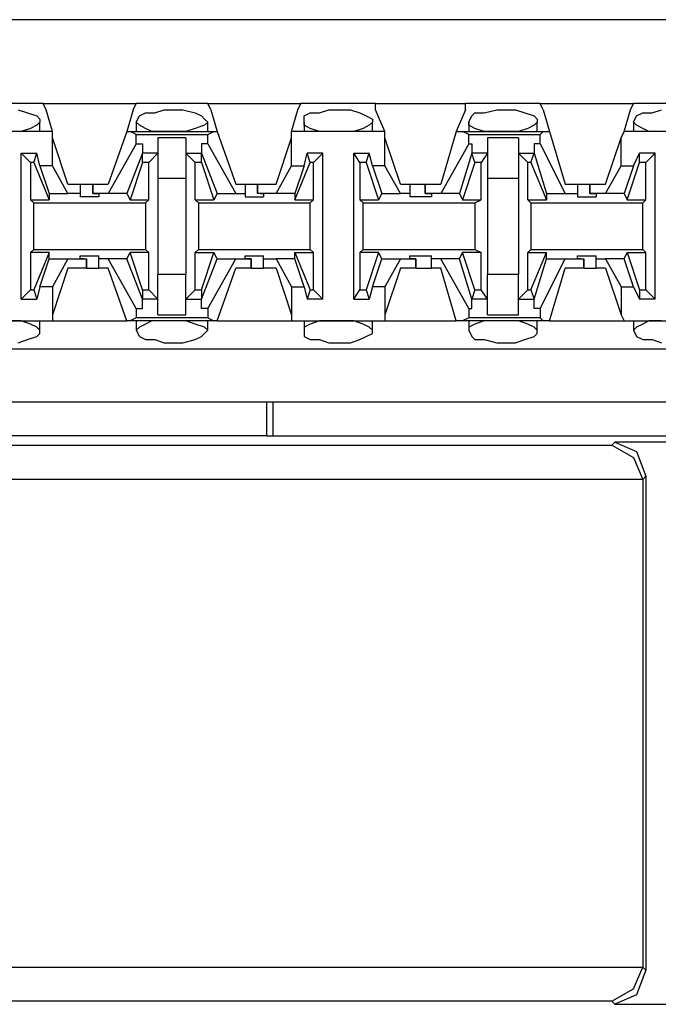
# Model space of a CAD drawing. Extents: x -7.4 to 4.1, y -2.8 to 13.2.
# Drawn here: x -3.9 to -3.3, y 8.5 to 9.4 of the extents above; entities that cross this region are included whole.
import ezdxf

# ---------------------------------------------------------------- set-up
doc = ezdxf.new("R2010")
doc.units = 0
doc.layers.get('0').update_dxf_attribs({"linetype": 'CONTINUOUS'})

msp = doc.modelspace()

# ---------------------------------------------------------------- linework, layer by layer
for p, q in [((2.20064, 9.38099), (-5.47504, 9.38099)), ((-3.85275, 9.30508), (-3.92023, 9.30508)), ((-3.85275, 9.30508), (-3.7684, 9.30508)), ((-3.84994, 9.29946), (-3.85275, 9.30508)), ((-3.77121, 9.29946), (-3.7684, 9.30508)), ((-3.70373, 9.30508), (-3.7684, 9.30508)), ((-3.70373, 9.30508), (-3.61938, 9.30508)), ((-3.70092, 9.29946), (-3.70373, 9.30508)), ((-3.6222, 9.29946), (-3.61938, 9.30508)), ((-3.55191, 9.30508), (-3.61938, 9.30508)), ((-3.55191, 9.30508), (-3.47037, 9.30508)), ((-3.55191, 9.29946), (-3.55191, 9.30508)), ((-3.40289, 9.30508), (-3.47037, 9.30508)), ((-3.47037, 9.29946), (-3.47037, 9.30508)), ((-3.40289, 9.30508), (-3.31854, 9.30508)), ((-3.40008, 9.29946), (-3.40289, 9.30508)), ((-3.32135, 9.29946), (-3.31854, 9.30508)), ((-3.25388, 9.30508), (-3.31854, 9.30508)), ((-3.87524, 9.29946), (-3.86681, 9.29665)), ((-3.86681, 9.29665), (-3.85837, 9.29383)), ((-3.84431, 9.27978), (-3.84994, 9.29946)), ((-3.77121, 9.29946), (-3.77683, 9.27978)), ((-3.76559, 9.29383), (-3.75997, 9.29665)), ((-3.75997, 9.29665), (-3.75153, 9.29665)), ((-3.75153, 9.29665), (-3.7431, 9.29946)), ((-3.7431, 9.29946), (-3.73747, 9.29946)), ((-3.73747, 9.29946), (-3.72623, 9.29946)), ((-3.72623, 9.29946), (-3.71498, 9.29665)), ((-3.71498, 9.29665), (-3.70936, 9.29383)), ((-3.70092, 9.29946), (-3.6953, 9.27978)), ((-3.62782, 9.27978), (-3.6222, 9.29946)), ((-3.61657, 9.29383), (-3.61095, 9.29665)), ((-3.61095, 9.29665), (-3.60252, 9.29665)), ((-3.60252, 9.29665), (-3.59408, 9.29946)), ((-3.59408, 9.29946), (-3.58565, 9.29946)), ((-3.58565, 9.29946), (-3.5744, 9.29946)), ((-3.5744, 9.29946), (-3.56596, 9.29665)), ((-3.56596, 9.29665), (-3.56034, 9.29383)), ((-3.54347, 9.27978), (-3.55191, 9.29946)), ((-3.47037, 9.29946), (-3.4788, 9.27978)), ((-3.46475, 9.29383), (-3.46194, 9.29665)), ((-3.46194, 9.29665), (-3.4535, 9.29665)), ((-3.4535, 9.29665), (-3.44225, 9.29946)), ((-3.44225, 9.29946), (-3.43663, 9.29946)), ((-3.43663, 9.29946), (-3.42538, 9.29946)), ((-3.42538, 9.29946), (-3.41695, 9.29665)), ((-3.41695, 9.29665), (-3.40851, 9.29383)), ((-3.40008, 9.29946), (-3.39446, 9.27978)), ((-3.32698, 9.27978), (-3.32135, 9.29946)), ((-3.31573, 9.29383), (-3.31011, 9.29665)), ((-3.31011, 9.29665), (-3.30167, 9.29665)), ((-3.30167, 9.29665), (-3.29324, 9.29946)), ((-3.85837, 9.29383), (-3.85556, 9.29102)), ((-3.85556, 9.28821), (-3.85837, 9.2854)), ((-3.85556, 9.29102), (-3.85556, 9.28821)), ((-3.85556, 9.27978), (-3.85556, 9.28821)), ((-3.7684, 9.28821), (-3.76559, 9.29383)), ((-3.7684, 9.28821), (-3.7684, 9.27978)), ((-3.76559, 9.2854), (-3.7684, 9.28821)), ((-3.70936, 9.29383), (-3.70654, 9.29102)), ((-3.70654, 9.29102), (-3.70373, 9.28821)), ((-3.70373, 9.28821), (-3.70654, 9.2854)), ((-3.70373, 9.27978), (-3.70373, 9.28821)), ((-3.61657, 9.28821), (-3.61657, 9.29383)), ((-3.61657, 9.28821), (-3.61657, 9.27978)), ((-3.61657, 9.2854), (-3.61657, 9.28821)), ((-3.56034, 9.29383), (-3.55472, 9.29102)), ((-3.55472, 9.28821), (-3.55753, 9.2854)), ((-3.55472, 9.29102), (-3.55472, 9.28821)), ((-3.55472, 9.27978), (-3.55472, 9.28821)), ((-3.46756, 9.28821), (-3.46475, 9.29383)), ((-3.46756, 9.28821), (-3.46756, 9.27978)), ((-3.46756, 9.2854), (-3.46756, 9.28821)), ((-3.40851, 9.29383), (-3.4057, 9.29102)), ((-3.4057, 9.28821), (-3.40851, 9.2854)), ((-3.4057, 9.29102), (-3.4057, 9.28821)), ((-3.4057, 9.27978), (-3.4057, 9.28821)), ((-3.31854, 9.28821), (-3.31573, 9.29383)), ((-3.31854, 9.28821), (-3.31854, 9.27978)), ((-3.31573, 9.2854), (-3.31854, 9.28821)), ((-3.84431, 9.27978), (-3.92866, 9.27978)), ((-3.87243, 9.27978), (-3.88368, 9.27978)), ((-3.86399, 9.28259), (-3.87243, 9.27978)), ((-3.85837, 9.2854), (-3.86399, 9.28259)), ((-3.84431, 9.27415), (-3.84431, 9.27978)), ((-3.77683, 9.27978), (-3.7937, 9.23198)), ((-3.77683, 9.27978), (-3.77402, 9.27978)), ((-3.77402, 9.27978), (-3.69811, 9.27978)), ((-3.7684, 9.27696), (-3.77402, 9.27978)), ((-3.75997, 9.28259), (-3.76559, 9.2854)), ((-3.75434, 9.27978), (-3.75997, 9.28259)), ((-3.7431, 9.27978), (-3.75434, 9.27978)), ((-3.73747, 9.27978), (-3.7431, 9.27978)), ((-3.73185, 9.27978), (-3.73747, 9.27978)), ((-3.72341, 9.27978), (-3.73185, 9.27978)), ((-3.71498, 9.28259), (-3.72341, 9.27978)), ((-3.70654, 9.2854), (-3.71498, 9.28259)), ((-3.70373, 9.27696), (-3.69811, 9.27978)), ((-3.69811, 9.27978), (-3.6953, 9.27978)), ((-3.6953, 9.27978), (-3.67843, 9.23198)), ((-3.54347, 9.27978), (-3.62782, 9.27978)), ((-3.62782, 9.27415), (-3.62782, 9.27978)), ((-3.61095, 9.28259), (-3.61657, 9.2854)), ((-3.60252, 9.27978), (-3.61095, 9.28259)), ((-3.59408, 9.27978), (-3.60252, 9.27978)), ((-3.58565, 9.27978), (-3.59408, 9.27978)), ((-3.58283, 9.27978), (-3.58565, 9.27978)), ((-3.57159, 9.27978), (-3.58283, 9.27978)), ((-3.56315, 9.28259), (-3.57159, 9.27978)), ((-3.55753, 9.2854), (-3.56315, 9.28259)), ((-3.54347, 9.27415), (-3.54347, 9.27978)), ((-3.4788, 9.27978), (-3.49286, 9.23198)), ((-3.4788, 9.27978), (-3.47318, 9.27978)), ((-3.47318, 9.27978), (-3.40008, 9.27978)), ((-3.46756, 9.27696), (-3.47318, 9.27978)), ((-3.46194, 9.28259), (-3.46756, 9.2854)), ((-3.4535, 9.27978), (-3.46194, 9.28259)), ((-3.44225, 9.27978), (-3.4535, 9.27978)), ((-3.43663, 9.27978), (-3.44225, 9.27978)), ((-3.43382, 9.27978), (-3.43663, 9.27978)), ((-3.42257, 9.27978), (-3.43382, 9.27978)), ((-3.41414, 9.28259), (-3.42257, 9.27978)), ((-3.40851, 9.2854), (-3.41414, 9.28259)), ((-3.40289, 9.27696), (-3.40008, 9.27978)), ((-3.40008, 9.27978), (-3.39446, 9.27978)), ((-3.39446, 9.27978), (-3.3804, 9.23198)), ((-3.32979, 9.27415), (-3.32698, 9.27978)), ((-3.24544, 9.27978), (-3.32698, 9.27978)), ((-3.31011, 9.28259), (-3.31573, 9.2854)), ((-3.30449, 9.27978), (-3.31011, 9.28259)), ((-3.29324, 9.27978), (-3.30449, 9.27978)), ((-3.84431, 9.24885), (-3.84431, 9.27415)), ((-3.83026, 9.23198), (-3.84431, 9.27415)), ((-3.7684, 9.27696), (-3.70373, 9.27696)), ((-3.7684, 9.26853), (-3.7684, 9.27696)), ((-3.72341, 9.27415), (-3.74872, 9.27415)), ((-3.74872, 9.27415), (-3.74872, 9.26009)), ((-3.72341, 9.27415), (-3.72341, 9.26009)), ((-3.70373, 9.26853), (-3.70373, 9.27696)), ((-3.64188, 9.23198), (-3.62782, 9.27415)), ((-3.62782, 9.24885), (-3.62782, 9.27415)), ((-3.54347, 9.24885), (-3.54347, 9.27415)), ((-3.52941, 9.23198), (-3.54347, 9.27415)), ((-3.46756, 9.27696), (-3.40289, 9.27696)), ((-3.46756, 9.26853), (-3.46756, 9.27696)), ((-3.42257, 9.27415), (-3.45069, 9.27415)), ((-3.45069, 9.27415), (-3.45069, 9.26009)), ((-3.42257, 9.27415), (-3.42257, 9.26009)), ((-3.40289, 9.26853), (-3.40289, 9.27696)), ((-3.34385, 9.23198), (-3.32979, 9.27415)), ((-3.32979, 9.24885), (-3.32979, 9.27415)), ((-3.7684, 9.26853), (-3.7937, 9.22354)), ((-3.7684, 9.26853), (-3.76278, 9.26853)), ((-3.76278, 9.26853), (-3.76278, 9.26009)), ((-3.70936, 9.26853), (-3.70936, 9.26009)), ((-3.70373, 9.26853), (-3.70936, 9.26853)), ((-3.70373, 9.26853), (-3.67843, 9.22354)), ((-3.46756, 9.26853), (-3.49286, 9.22354)), ((-3.46756, 9.26853), (-3.46475, 9.26853)), ((-3.46475, 9.26853), (-3.46475, 9.26009)), ((-3.40851, 9.26853), (-3.40851, 9.26009)), ((-3.40289, 9.26853), (-3.40851, 9.26853)), ((-3.40289, 9.26853), (-3.3804, 9.22354)), ((-3.87243, 9.12795), (-3.87243, 9.26009)), ((-3.87243, 9.26009), (-3.85837, 9.26009)), ((-3.86399, 9.25166), (-3.87243, 9.26009)), ((-3.86118, 9.25166), (-3.86399, 9.25166)), ((-3.86399, 9.25166), (-3.86399, 9.21792)), ((-3.86118, 9.25166), (-3.85837, 9.26009)), ((-3.86118, 9.25166), (-3.84712, 9.21792)), ((-3.85556, 9.24885), (-3.85837, 9.26009)), ((-3.76278, 9.26009), (-3.77683, 9.22354)), ((-3.76278, 9.25166), (-3.77402, 9.21792)), ((-3.76278, 9.25166), (-3.76278, 9.26009)), ((-3.76278, 9.26009), (-3.76278, 9.26009)), ((-3.74872, 9.26009), (-3.76278, 9.26009)), ((-3.75715, 9.25166), (-3.76278, 9.25166)), ((-3.74872, 9.26009), (-3.75715, 9.25166)), ((-3.75715, 9.21792), (-3.75715, 9.25166)), ((-3.74872, 9.26009), (-3.74872, 9.2376)), ((-3.72341, 9.26009), (-3.71498, 9.25166)), ((-3.72341, 9.26009), (-3.70936, 9.26009)), ((-3.72341, 9.26009), (-3.72341, 9.2376)), ((-3.71498, 9.21792), (-3.71498, 9.25166)), ((-3.70936, 9.25166), (-3.71498, 9.25166)), ((-3.70936, 9.26009), (-3.6953, 9.22354)), ((-3.70936, 9.25166), (-3.70936, 9.26009)), ((-3.70936, 9.26009), (-3.70936, 9.26009)), ((-3.70936, 9.25166), (-3.69811, 9.21792)), ((-3.62501, 9.21792), (-3.61095, 9.25166)), ((-3.61657, 9.24885), (-3.61376, 9.26009)), ((-3.5997, 9.26009), (-3.61376, 9.26009)), ((-3.61095, 9.25166), (-3.61376, 9.26009)), ((-3.60814, 9.25166), (-3.61095, 9.25166)), ((-3.60814, 9.25166), (-3.5997, 9.26009)), ((-3.60814, 9.21792), (-3.60814, 9.25166)), ((-3.5997, 9.12795), (-3.5997, 9.26009)), ((-3.57159, 9.12795), (-3.57159, 9.26009)), ((-3.57159, 9.26009), (-3.55753, 9.26009)), ((-3.56596, 9.25166), (-3.57159, 9.26009)), ((-3.56034, 9.25166), (-3.56596, 9.25166)), ((-3.56596, 9.25166), (-3.56596, 9.21792)), ((-3.56034, 9.25166), (-3.55753, 9.26009)), ((-3.56034, 9.25166), (-3.54909, 9.21792)), ((-3.55472, 9.24885), (-3.55753, 9.26009)), ((-3.46475, 9.26009), (-3.47599, 9.22354)), ((-3.46194, 9.25166), (-3.47318, 9.21792)), ((-3.46194, 9.25166), (-3.46475, 9.26009)), ((-3.46475, 9.26009), (-3.46475, 9.26009)), ((-3.45069, 9.26009), (-3.46475, 9.26009)), ((-3.45631, 9.25166), (-3.46194, 9.25166)), ((-3.45069, 9.26009), (-3.45631, 9.25166)), ((-3.45631, 9.21792), (-3.45631, 9.25166)), ((-3.45069, 9.26009), (-3.45069, 9.2376)), ((-3.42257, 9.26009), (-3.41414, 9.25166)), ((-3.42257, 9.26009), (-3.40851, 9.26009)), ((-3.42257, 9.26009), (-3.42257, 9.2376)), ((-3.41414, 9.21792), (-3.41414, 9.25166)), ((-3.41133, 9.25166), (-3.41414, 9.25166)), ((-3.41133, 9.25166), (-3.40851, 9.26009)), ((-3.41133, 9.25166), (-3.39727, 9.21792)), ((-3.40851, 9.26009), (-3.39727, 9.22354)), ((-3.40851, 9.26009), (-3.40851, 9.26009)), ((-3.32417, 9.21792), (-3.31292, 9.25166)), ((-3.31854, 9.24885), (-3.31292, 9.26009)), ((-3.29886, 9.26009), (-3.31292, 9.26009)), ((-3.31292, 9.25166), (-3.31292, 9.26009)), ((-3.3073, 9.25166), (-3.31292, 9.25166)), ((-3.3073, 9.25166), (-3.29886, 9.26009)), ((-3.3073, 9.21792), (-3.3073, 9.25166)), ((-3.29886, 9.12795), (-3.29886, 9.26009)), ((-3.84431, 9.24885), (-3.85556, 9.24885)), ((-3.85556, 9.24885), (-3.84712, 9.22354)), ((-3.83026, 9.22354), (-3.84431, 9.24885)), ((-3.64188, 9.22354), (-3.62782, 9.24885)), ((-3.62782, 9.24885), (-3.61657, 9.24885)), ((-3.61657, 9.24885), (-3.62501, 9.22354)), ((-3.54347, 9.24885), (-3.55472, 9.24885)), ((-3.55472, 9.24885), (-3.54628, 9.22354)), ((-3.52941, 9.22354), (-3.54347, 9.24885)), ((-3.34385, 9.22354), (-3.32979, 9.24885)), ((-3.32979, 9.24885), (-3.31854, 9.24885)), ((-3.31854, 9.24885), (-3.32698, 9.22354)), ((-3.74872, 9.2376), (-3.72341, 9.2376)), ((-3.74872, 9.2376), (-3.74872, 9.15044)), ((-3.72341, 9.2376), (-3.72341, 9.15044)), ((-3.45069, 9.2376), (-3.42257, 9.2376)), ((-3.45069, 9.2376), (-3.45069, 9.15044)), ((-3.42257, 9.2376), (-3.42257, 9.15044)), ((-3.83026, 9.23198), (-3.81901, 9.23198)), ((-3.81901, 9.23198), (-3.81901, 9.22354)), ((-3.81901, 9.23198), (-3.8162, 9.23198)), ((-3.8162, 9.23198), (-3.80776, 9.23198)), ((-3.80776, 9.23198), (-3.80776, 9.22354)), ((-3.80776, 9.23198), (-3.7937, 9.23198)), ((-3.80776, 9.22354), (-3.80776, 9.23198)), ((-3.67843, 9.23198), (-3.66999, 9.23198)), ((-3.66999, 9.23198), (-3.66999, 9.22354)), ((-3.66999, 9.23198), (-3.66718, 9.23198)), ((-3.66718, 9.23198), (-3.65875, 9.23198)), ((-3.65875, 9.23198), (-3.65875, 9.22354)), ((-3.65875, 9.23198), (-3.64188, 9.23198)), ((-3.65875, 9.22354), (-3.65875, 9.23198)), ((-3.52941, 9.23198), (-3.52098, 9.23198)), ((-3.52098, 9.23198), (-3.52098, 9.22354)), ((-3.52098, 9.23198), (-3.51536, 9.23198)), ((-3.51536, 9.23198), (-3.50692, 9.23198)), ((-3.50692, 9.23198), (-3.50692, 9.22354)), ((-3.50692, 9.23198), (-3.49286, 9.23198)), ((-3.50692, 9.22354), (-3.50692, 9.23198)), ((-3.3804, 9.23198), (-3.36915, 9.23198)), ((-3.36915, 9.23198), (-3.36915, 9.22354)), ((-3.36915, 9.23198), (-3.36634, 9.23198)), ((-3.36634, 9.23198), (-3.35791, 9.23198)), ((-3.35791, 9.23198), (-3.35791, 9.22354)), ((-3.35791, 9.23198), (-3.34385, 9.23198)), ((-3.35791, 9.22354), (-3.35791, 9.23198)), ((-3.86399, 9.21792), (-3.84712, 9.21792)), ((-3.86118, 9.21511), (-3.86399, 9.21792)), ((-3.84712, 9.22354), (-3.83026, 9.22354)), ((-3.84712, 9.22354), (-3.84712, 9.21792)), ((-3.81901, 9.22354), (-3.83026, 9.22354)), ((-3.81901, 9.22354), (-3.81901, 9.22073)), ((-3.81057, 9.22073), (-3.81901, 9.22073)), ((-3.80214, 9.22073), (-3.81057, 9.22073)), ((-3.7937, 9.22354), (-3.80776, 9.22354)), ((-3.80776, 9.22354), (-3.80776, 9.22354)), ((-3.80776, 9.22354), (-3.80214, 9.22354)), ((-3.80214, 9.22354), (-3.80214, 9.22073)), ((-3.77683, 9.22354), (-3.7937, 9.22354)), ((-3.77683, 9.22354), (-3.77402, 9.21792)), ((-3.77402, 9.21792), (-3.75715, 9.21792)), ((-3.75997, 9.21511), (-3.75715, 9.21792)), ((-3.71498, 9.21792), (-3.69811, 9.21792)), ((-3.71217, 9.21511), (-3.71498, 9.21792)), ((-3.6953, 9.22354), (-3.69811, 9.21792)), ((-3.6953, 9.22354), (-3.67843, 9.22354)), ((-3.67843, 9.22354), (-3.66999, 9.22354)), ((-3.66999, 9.22354), (-3.66999, 9.22073)), ((-3.66999, 9.22073), (-3.66156, 9.22073)), ((-3.66156, 9.22073), (-3.65312, 9.22073)), ((-3.64188, 9.22354), (-3.65875, 9.22354)), ((-3.65594, 9.22354), (-3.65875, 9.22354)), ((-3.65594, 9.22354), (-3.65312, 9.22354)), ((-3.65312, 9.22354), (-3.65312, 9.22073)), ((-3.62501, 9.22354), (-3.64188, 9.22354)), ((-3.62501, 9.22354), (-3.62501, 9.21792)), ((-3.62501, 9.21792), (-3.60814, 9.21792)), ((-3.61095, 9.21511), (-3.60814, 9.21792)), ((-3.56596, 9.21792), (-3.54909, 9.21792)), ((-3.56315, 9.21511), (-3.56596, 9.21792)), ((-3.54628, 9.22354), (-3.54909, 9.21792)), ((-3.54628, 9.22354), (-3.52941, 9.22354)), ((-3.52098, 9.22354), (-3.52941, 9.22354)), ((-3.52098, 9.22354), (-3.52098, 9.22073)), ((-3.51254, 9.22073), (-3.52098, 9.22073)), ((-3.5013, 9.22073), (-3.51254, 9.22073)), ((-3.49286, 9.22354), (-3.50692, 9.22354)), ((-3.50692, 9.22354), (-3.50692, 9.22354)), ((-3.50692, 9.22354), (-3.5013, 9.22354)), ((-3.5013, 9.22354), (-3.5013, 9.22073)), ((-3.47599, 9.22354), (-3.49286, 9.22354)), ((-3.47599, 9.22354), (-3.47318, 9.21792)), ((-3.47318, 9.21792), (-3.45631, 9.21792)), ((-3.46194, 9.21511), (-3.45631, 9.21792)), ((-3.41414, 9.21792), (-3.39727, 9.21792)), ((-3.41133, 9.21511), (-3.41414, 9.21792)), ((-3.39727, 9.22354), (-3.3804, 9.22354)), ((-3.39727, 9.22354), (-3.39727, 9.21792)), ((-3.3804, 9.22354), (-3.36915, 9.22354)), ((-3.36915, 9.22354), (-3.36915, 9.22073)), ((-3.36915, 9.22073), (-3.36072, 9.22073)), ((-3.36072, 9.22073), (-3.35228, 9.22073)), ((-3.34385, 9.22354), (-3.35791, 9.22354)), ((-3.35791, 9.22354), (-3.35791, 9.22354)), ((-3.35791, 9.22354), (-3.35228, 9.22354)), ((-3.35228, 9.22354), (-3.35228, 9.22073)), ((-3.32698, 9.22354), (-3.34385, 9.22354)), ((-3.32698, 9.22354), (-3.32417, 9.21792)), ((-3.32417, 9.21792), (-3.3073, 9.21792)), ((-3.31011, 9.21511), (-3.3073, 9.21792)), ((-3.86118, 9.21511), (-3.75997, 9.21511)), ((-3.86118, 9.17293), (-3.86118, 9.21511)), ((-3.75997, 9.21511), (-3.75997, 9.17293)), ((-3.71217, 9.21511), (-3.61095, 9.21511)), ((-3.71217, 9.21511), (-3.71217, 9.17293)), ((-3.61095, 9.17293), (-3.61095, 9.21511)), ((-3.56315, 9.21511), (-3.46194, 9.21511)), ((-3.56315, 9.17293), (-3.56315, 9.21511)), ((-3.46194, 9.21511), (-3.46194, 9.17293)), ((-3.41133, 9.21511), (-3.31011, 9.21511)), ((-3.41133, 9.21511), (-3.41133, 9.17293)), ((-3.31011, 9.17293), (-3.31011, 9.21511)), ((-3.86118, 9.17293), (-3.86399, 9.17012)), ((-3.86118, 9.17293), (-3.75997, 9.17293)), ((-3.75997, 9.17293), (-3.75715, 9.17012)), ((-3.71217, 9.17293), (-3.71498, 9.17012)), ((-3.71217, 9.17293), (-3.61095, 9.17293)), ((-3.61095, 9.17293), (-3.60814, 9.17012)), ((-3.56315, 9.17293), (-3.56596, 9.17012)), ((-3.56315, 9.17293), (-3.46194, 9.17293)), ((-3.46194, 9.17293), (-3.45631, 9.17012)), ((-3.41133, 9.17293), (-3.41414, 9.17012)), ((-3.41133, 9.17293), (-3.31011, 9.17293)), ((-3.31011, 9.17293), (-3.3073, 9.17012)), ((-3.84712, 9.17012), (-3.86399, 9.17012)), ((-3.86399, 9.17012), (-3.86399, 9.13638)), ((-3.84712, 9.17012), (-3.86118, 9.13638)), ((-3.85556, 9.1392), (-3.84712, 9.1645)), ((-3.84712, 9.1645), (-3.84712, 9.17012)), ((-3.84712, 9.1645), (-3.83026, 9.1645)), ((-3.83026, 9.1645), (-3.84431, 9.1392)), ((-3.83026, 9.1645), (-3.81339, 9.1645)), ((-3.81901, 9.1645), (-3.81901, 9.16731)), ((-3.81901, 9.16731), (-3.81057, 9.16731)), ((-3.8162, 9.1645), (-3.81901, 9.1645)), ((-3.8162, 9.1645), (-3.81339, 9.1645)), ((-3.81339, 9.15606), (-3.81339, 9.1645)), ((-3.81339, 9.1645), (-3.81339, 9.15606)), ((-3.81057, 9.16731), (-3.80214, 9.16731)), ((-3.80214, 9.1645), (-3.80214, 9.16731)), ((-3.7937, 9.1645), (-3.80214, 9.1645)), ((-3.80214, 9.15606), (-3.80214, 9.1645)), ((-3.77683, 9.1645), (-3.7937, 9.1645)), ((-3.7684, 9.11951), (-3.7937, 9.1645)), ((-3.77683, 9.1645), (-3.77402, 9.17012)), ((-3.76278, 9.12795), (-3.77683, 9.1645)), ((-3.75715, 9.17012), (-3.77402, 9.17012)), ((-3.76278, 9.13638), (-3.77402, 9.17012)), ((-3.75715, 9.13638), (-3.75715, 9.17012)), ((-3.71498, 9.17012), (-3.69811, 9.17012)), ((-3.71498, 9.13638), (-3.71498, 9.17012)), ((-3.70936, 9.13638), (-3.69811, 9.17012)), ((-3.70936, 9.12795), (-3.6953, 9.1645)), ((-3.70373, 9.11951), (-3.67843, 9.1645)), ((-3.6953, 9.1645), (-3.69811, 9.17012)), ((-3.6953, 9.1645), (-3.67843, 9.1645)), ((-3.67843, 9.1645), (-3.66437, 9.1645)), ((-3.66999, 9.1645), (-3.66999, 9.16731)), ((-3.66999, 9.16731), (-3.66156, 9.16731)), ((-3.66437, 9.1645), (-3.66999, 9.1645)), ((-3.66437, 9.15606), (-3.66437, 9.1645)), ((-3.66437, 9.1645), (-3.66437, 9.1645)), ((-3.66437, 9.1645), (-3.66437, 9.15606)), ((-3.66156, 9.16731), (-3.65312, 9.16731)), ((-3.65312, 9.1645), (-3.65312, 9.16731)), ((-3.65312, 9.1645), (-3.64188, 9.1645)), ((-3.65312, 9.15606), (-3.65312, 9.1645)), ((-3.62501, 9.1645), (-3.64188, 9.1645)), ((-3.64188, 9.1645), (-3.62782, 9.1392)), ((-3.62501, 9.1645), (-3.62501, 9.17012)), ((-3.62501, 9.17012), (-3.60814, 9.17012)), ((-3.62501, 9.17012), (-3.61095, 9.13638)), ((-3.61657, 9.1392), (-3.62501, 9.1645)), ((-3.60814, 9.13638), (-3.60814, 9.17012)), ((-3.54909, 9.17012), (-3.56596, 9.17012)), ((-3.56596, 9.17012), (-3.56596, 9.13638)), ((-3.54909, 9.17012), (-3.56034, 9.13638)), ((-3.55472, 9.1392), (-3.54628, 9.1645)), ((-3.54628, 9.1645), (-3.54909, 9.17012)), ((-3.54628, 9.1645), (-3.52941, 9.1645)), ((-3.52941, 9.1645), (-3.54347, 9.1392)), ((-3.52941, 9.1645), (-3.51536, 9.1645)), ((-3.52098, 9.1645), (-3.52098, 9.16731)), ((-3.52098, 9.16731), (-3.51254, 9.16731)), ((-3.51536, 9.1645), (-3.52098, 9.1645)), ((-3.51536, 9.15606), (-3.51536, 9.1645)), ((-3.51536, 9.1645), (-3.51536, 9.1645)), ((-3.51536, 9.1645), (-3.51536, 9.15606)), ((-3.51254, 9.16731), (-3.5013, 9.16731)), ((-3.5013, 9.1645), (-3.5013, 9.16731)), ((-3.49286, 9.1645), (-3.5013, 9.1645)), ((-3.5013, 9.15606), (-3.5013, 9.1645)), ((-3.47599, 9.1645), (-3.49286, 9.1645)), ((-3.46756, 9.11951), (-3.49286, 9.1645)), ((-3.47599, 9.1645), (-3.47318, 9.17012)), ((-3.46475, 9.12795), (-3.47599, 9.1645)), ((-3.45631, 9.17012), (-3.47318, 9.17012)), ((-3.46194, 9.13638), (-3.47318, 9.17012)), ((-3.45631, 9.13638), (-3.45631, 9.17012)), ((-3.41414, 9.17012), (-3.39727, 9.17012)), ((-3.41414, 9.13638), (-3.41414, 9.17012)), ((-3.41133, 9.13638), (-3.39727, 9.17012)), ((-3.40851, 9.12795), (-3.39727, 9.1645)), ((-3.40289, 9.11951), (-3.3804, 9.1645)), ((-3.39727, 9.1645), (-3.39727, 9.17012)), ((-3.39727, 9.1645), (-3.3804, 9.1645)), ((-3.3804, 9.1645), (-3.36353, 9.1645)), ((-3.36915, 9.1645), (-3.36915, 9.16731)), ((-3.36915, 9.16731), (-3.36072, 9.16731)), ((-3.36634, 9.1645), (-3.36915, 9.1645)), ((-3.36634, 9.1645), (-3.36353, 9.1645)), ((-3.36353, 9.15606), (-3.36353, 9.1645)), ((-3.36353, 9.1645), (-3.36353, 9.15606)), ((-3.36072, 9.16731), (-3.35228, 9.16731)), ((-3.35228, 9.1645), (-3.35228, 9.16731)), ((-3.35228, 9.1645), (-3.34385, 9.1645)), ((-3.35228, 9.15606), (-3.35228, 9.1645)), ((-3.32698, 9.1645), (-3.34385, 9.1645)), ((-3.34385, 9.1645), (-3.32979, 9.1392)), ((-3.32698, 9.1645), (-3.32417, 9.17012)), ((-3.31854, 9.1392), (-3.32698, 9.1645)), ((-3.32417, 9.17012), (-3.3073, 9.17012)), ((-3.32417, 9.17012), (-3.31292, 9.13638)), ((-3.3073, 9.13638), (-3.3073, 9.17012)), ((-3.83026, 9.15606), (-3.84431, 9.11389)), ((-3.81339, 9.15606), (-3.83026, 9.15606)), ((-3.81339, 9.15606), (-3.80495, 9.15606)), ((-3.80495, 9.15606), (-3.80214, 9.15606)), ((-3.7937, 9.15606), (-3.80214, 9.15606)), ((-3.77683, 9.10827), (-3.7937, 9.15606)), ((-3.6953, 9.10827), (-3.67843, 9.15606)), ((-3.66437, 9.15606), (-3.67843, 9.15606)), ((-3.66437, 9.15606), (-3.65594, 9.15606)), ((-3.65594, 9.15606), (-3.65312, 9.15606)), ((-3.64188, 9.15606), (-3.65312, 9.15606)), ((-3.64188, 9.15606), (-3.62782, 9.11389)), ((-3.52941, 9.15606), (-3.54347, 9.11389)), ((-3.51536, 9.15606), (-3.52941, 9.15606)), ((-3.51536, 9.15606), (-3.50692, 9.15606)), ((-3.50692, 9.15606), (-3.5013, 9.15606)), ((-3.49286, 9.15606), (-3.5013, 9.15606)), ((-3.4788, 9.10827), (-3.49286, 9.15606)), ((-3.39446, 9.10827), (-3.3804, 9.15606)), ((-3.36353, 9.15606), (-3.3804, 9.15606)), ((-3.36353, 9.15606), (-3.35509, 9.15606)), ((-3.35509, 9.15606), (-3.35228, 9.15606)), ((-3.34385, 9.15606), (-3.35228, 9.15606)), ((-3.34385, 9.15606), (-3.32979, 9.11389)), ((-3.72341, 9.15044), (-3.74872, 9.15044)), ((-3.74872, 9.12795), (-3.74872, 9.15044)), ((-3.72341, 9.12795), (-3.72341, 9.15044)), ((-3.42257, 9.15044), (-3.45069, 9.15044)), ((-3.45069, 9.12795), (-3.45069, 9.15044)), ((-3.42257, 9.12795), (-3.42257, 9.15044)), ((-3.87243, 9.12795), (-3.86399, 9.13638)), ((-3.86399, 9.13638), (-3.86118, 9.13638)), ((-3.86118, 9.13638), (-3.85837, 9.12795)), ((-3.85556, 9.1392), (-3.85837, 9.12795)), ((-3.84431, 9.1392), (-3.85556, 9.1392)), ((-3.84431, 9.1392), (-3.84431, 9.11389)), ((-3.76278, 9.13638), (-3.75715, 9.13638)), ((-3.76278, 9.13638), (-3.76278, 9.12795)), ((-3.74872, 9.12795), (-3.75715, 9.13638)), ((-3.72341, 9.12795), (-3.71498, 9.13638)), ((-3.71498, 9.13638), (-3.70936, 9.13638)), ((-3.70936, 9.13638), (-3.70936, 9.12795)), ((-3.62782, 9.1392), (-3.62782, 9.11389)), ((-3.62782, 9.1392), (-3.61657, 9.1392)), ((-3.61657, 9.1392), (-3.61376, 9.12795)), ((-3.61095, 9.13638), (-3.61376, 9.12795)), ((-3.61095, 9.13638), (-3.60814, 9.13638)), ((-3.60814, 9.13638), (-3.5997, 9.12795)), ((-3.57159, 9.12795), (-3.56596, 9.13638)), ((-3.56596, 9.13638), (-3.56034, 9.13638)), ((-3.56034, 9.13638), (-3.55753, 9.12795)), ((-3.55472, 9.1392), (-3.55753, 9.12795)), ((-3.54347, 9.1392), (-3.55472, 9.1392)), ((-3.54347, 9.1392), (-3.54347, 9.11389)), ((-3.46194, 9.13638), (-3.46475, 9.12795)), ((-3.46194, 9.13638), (-3.45631, 9.13638)), ((-3.45069, 9.12795), (-3.45631, 9.13638)), ((-3.42257, 9.12795), (-3.41414, 9.13638)), ((-3.41414, 9.13638), (-3.41133, 9.13638)), ((-3.41133, 9.13638), (-3.40851, 9.12795)), ((-3.32979, 9.1392), (-3.32979, 9.11389)), ((-3.32979, 9.1392), (-3.31854, 9.1392)), ((-3.31854, 9.1392), (-3.31292, 9.12795)), ((-3.31292, 9.13638), (-3.3073, 9.13638)), ((-3.31292, 9.13638), (-3.31292, 9.12795)), ((-3.3073, 9.13638), (-3.29886, 9.12795)), ((-3.87243, 9.12795), (-3.85837, 9.12795)), ((-3.76278, 9.12795), (-3.76278, 9.12795)), ((-3.76278, 9.11951), (-3.76278, 9.12795)), ((-3.74872, 9.12795), (-3.76278, 9.12795)), ((-3.74872, 9.11389), (-3.74872, 9.12795)), ((-3.72341, 9.12795), (-3.70936, 9.12795)), ((-3.72341, 9.11389), (-3.72341, 9.12795)), ((-3.70936, 9.11951), (-3.70936, 9.12795)), ((-3.70936, 9.12795), (-3.70936, 9.12795)), ((-3.5997, 9.12795), (-3.61376, 9.12795)), ((-3.57159, 9.12795), (-3.55753, 9.12795)), ((-3.46475, 9.12795), (-3.46475, 9.12795)), ((-3.46475, 9.11951), (-3.46475, 9.12795)), ((-3.45069, 9.12795), (-3.46475, 9.12795)), ((-3.45069, 9.11389), (-3.45069, 9.12795)), ((-3.42257, 9.12795), (-3.40851, 9.12795)), ((-3.42257, 9.11389), (-3.42257, 9.12795)), ((-3.40851, 9.11951), (-3.40851, 9.12795)), ((-3.40851, 9.12795), (-3.40851, 9.12795)), ((-3.29886, 9.12795), (-3.31292, 9.12795)), ((-3.7684, 9.11951), (-3.76278, 9.11951)), ((-3.7684, 9.11951), (-3.7684, 9.11108)), ((-3.70373, 9.11951), (-3.70936, 9.11951)), ((-3.70373, 9.11951), (-3.70373, 9.11108)), ((-3.46756, 9.11951), (-3.46475, 9.11951)), ((-3.46756, 9.11951), (-3.46756, 9.11108)), ((-3.40289, 9.11951), (-3.40851, 9.11951)), ((-3.40289, 9.11951), (-3.40289, 9.11108)), ((-3.84431, 9.11389), (-3.84431, 9.10827)), ((-3.7684, 9.11108), (-3.77402, 9.10827)), ((-3.70373, 9.11108), (-3.7684, 9.11108)), ((-3.74872, 9.11389), (-3.72341, 9.11389)), ((-3.70373, 9.11108), (-3.69811, 9.10827)), ((-3.62782, 9.11389), (-3.62782, 9.10827)), ((-3.54347, 9.11389), (-3.54347, 9.10827)), ((-3.46756, 9.11108), (-3.47318, 9.10827)), ((-3.40289, 9.11108), (-3.46756, 9.11108)), ((-3.45069, 9.11389), (-3.42257, 9.11389)), ((-3.40289, 9.11108), (-3.40008, 9.10827)), ((-3.32979, 9.11389), (-3.32698, 9.10827)), ((-3.92866, 9.10827), (-3.84431, 9.10827)), ((-3.87243, 9.10827), (-3.88368, 9.10827)), ((-3.86399, 9.10546), (-3.87243, 9.10827)), ((-3.85837, 9.10264), (-3.86399, 9.10546)), ((-3.85556, 9.09983), (-3.85837, 9.10264)), ((-3.85556, 9.09983), (-3.85556, 9.10827)), ((-3.84431, 9.10827), (-3.77683, 9.10827)), ((-3.77402, 9.10827), (-3.77683, 9.10827)), ((-3.69811, 9.10827), (-3.77402, 9.10827)), ((-3.7684, 9.10827), (-3.7684, 9.09983)), ((-3.76559, 9.10264), (-3.7684, 9.09983)), ((-3.75997, 9.10546), (-3.76559, 9.10264)), ((-3.75434, 9.10827), (-3.75997, 9.10546)), ((-3.7431, 9.10827), (-3.75434, 9.10827)), ((-3.73747, 9.10827), (-3.7431, 9.10827)), ((-3.73185, 9.10827), (-3.73747, 9.10827)), ((-3.72341, 9.10827), (-3.73185, 9.10827)), ((-3.71498, 9.10546), (-3.72341, 9.10827)), ((-3.70654, 9.10264), (-3.71498, 9.10546)), ((-3.70373, 9.09983), (-3.70654, 9.10264)), ((-3.70373, 9.09983), (-3.70373, 9.10827)), ((-3.6953, 9.10827), (-3.69811, 9.10827)), ((-3.6953, 9.10827), (-3.62782, 9.10827)), ((-3.62782, 9.10827), (-3.54347, 9.10827)), ((-3.61657, 9.10827), (-3.61657, 9.09983)), ((-3.61095, 9.10546), (-3.61657, 9.10264)), ((-3.61657, 9.10264), (-3.61657, 9.09983)), ((-3.60252, 9.10827), (-3.61095, 9.10546)), ((-3.59408, 9.10827), (-3.60252, 9.10827)), ((-3.58565, 9.10827), (-3.59408, 9.10827)), ((-3.58283, 9.10827), (-3.58565, 9.10827)), ((-3.57159, 9.10827), (-3.58283, 9.10827)), ((-3.56315, 9.10546), (-3.57159, 9.10827)), ((-3.55753, 9.10264), (-3.56315, 9.10546)), ((-3.55472, 9.09983), (-3.55753, 9.10264)), ((-3.55472, 9.09983), (-3.55472, 9.10827)), ((-3.54347, 9.10827), (-3.4788, 9.10827)), ((-3.47318, 9.10827), (-3.4788, 9.10827)), ((-3.40008, 9.10827), (-3.47318, 9.10827)), ((-3.46756, 9.10827), (-3.46756, 9.09983)), ((-3.46194, 9.10546), (-3.46756, 9.10264)), ((-3.46756, 9.10264), (-3.46756, 9.09983)), ((-3.4535, 9.10827), (-3.46194, 9.10546)), ((-3.44225, 9.10827), (-3.4535, 9.10827)), ((-3.43663, 9.10827), (-3.44225, 9.10827)), ((-3.43382, 9.10827), (-3.43663, 9.10827)), ((-3.42257, 9.10827), (-3.43382, 9.10827)), ((-3.41414, 9.10546), (-3.42257, 9.10827)), ((-3.40851, 9.10264), (-3.41414, 9.10546)), ((-3.4057, 9.09983), (-3.40851, 9.10264)), ((-3.4057, 9.09983), (-3.4057, 9.10827)), ((-3.39446, 9.10827), (-3.40008, 9.10827)), ((-3.39446, 9.10827), (-3.32698, 9.10827)), ((-3.32698, 9.10827), (-3.24544, 9.10827)), ((-3.31854, 9.10827), (-3.31854, 9.09983)), ((-3.31573, 9.10264), (-3.31854, 9.09983)), ((-3.31011, 9.10546), (-3.31573, 9.10264)), ((-3.30449, 9.10827), (-3.31011, 9.10546)), ((-3.29324, 9.10827), (-3.30449, 9.10827)), ((-3.87524, 9.08859), (-3.86681, 9.0914)), ((-3.86681, 9.0914), (-3.85837, 9.09421)), ((-3.85837, 9.09421), (-3.85556, 9.09702)), ((-3.85556, 9.09702), (-3.85556, 9.09983)), ((-3.7684, 9.09983), (-3.76559, 9.09421)), ((-3.76559, 9.09421), (-3.75997, 9.0914)), ((-3.75997, 9.0914), (-3.75153, 9.0914)), ((-3.75153, 9.0914), (-3.7431, 9.08859)), ((-3.72623, 9.08859), (-3.71498, 9.0914)), ((-3.71498, 9.0914), (-3.70936, 9.09421)), ((-3.70936, 9.09421), (-3.70654, 9.09702)), ((-3.70654, 9.09702), (-3.70373, 9.09983)), ((-3.61657, 9.09983), (-3.61657, 9.09421)), ((-3.61657, 9.09421), (-3.61095, 9.0914)), ((-3.61095, 9.0914), (-3.60252, 9.0914)), ((-3.60252, 9.0914), (-3.59408, 9.08859)), ((-3.5744, 9.08859), (-3.56596, 9.0914)), ((-3.56596, 9.0914), (-3.56034, 9.09421)), ((-3.56034, 9.09421), (-3.55472, 9.09702)), ((-3.55472, 9.09702), (-3.55472, 9.09983)), ((-3.46756, 9.09983), (-3.46475, 9.09421)), ((-3.46475, 9.09421), (-3.46194, 9.0914)), ((-3.46194, 9.0914), (-3.4535, 9.0914)), ((-3.4535, 9.0914), (-3.44225, 9.08859)), ((-3.42538, 9.08859), (-3.41695, 9.0914)), ((-3.41695, 9.0914), (-3.40851, 9.09421)), ((-3.40851, 9.09421), (-3.4057, 9.09702)), ((-3.4057, 9.09702), (-3.4057, 9.09983)), ((-3.31854, 9.09983), (-3.31573, 9.09421)), ((-3.31573, 9.09421), (-3.31011, 9.0914)), ((-3.31011, 9.0914), (-3.30167, 9.0914)), ((-3.30167, 9.0914), (-3.29324, 9.08859)), ((-5.43849, 9.08296), (2.16409, 9.08296)), ((-3.7431, 9.08859), (-3.73747, 9.08859)), ((-3.73747, 9.08859), (-3.72623, 9.08859)), ((-3.59408, 9.08859), (-3.58565, 9.08859)), ((-3.58565, 9.08859), (-3.5744, 9.08859)), ((-3.44225, 9.08859), (-3.43663, 9.08859)), ((-3.43663, 9.08859), (-3.42538, 9.08859)), ((-5.43849, 9.03517), (2.16409, 9.03517)), ((-3.65031, 9.00424), (-3.65031, 9.03517)), ((-3.64469, 9.03517), (-3.64469, 9.00424)), ((-3.65031, 9.00424), (-4.19295, 9.00424)), ((-3.65031, 9.00424), (-3.64469, 9.00424)), ((-3.64469, 9.00424), (-3.04582, 9.00424)), ((-4.01863, 8.9958), (-3.33822, 8.9958)), ((-3.33822, 8.9958), (-3.33541, 8.99862)), ((-3.33822, 8.9958), (-3.31854, 8.98456)), ((-3.20889, 8.99862), (-3.33541, 8.99862)), ((-3.33541, 8.99862), (-3.31573, 8.99018)), ((-3.31854, 8.98456), (-3.31011, 8.96488)), ((-3.31573, 8.99018), (-3.3073, 8.96769)), ((-3.3073, 8.96769), (-3.31011, 8.96488)), ((-3.3073, 8.96769), (-3.3073, 8.52064)), ((-3.31011, 8.96488), (-4.04675, 8.96488)), ((-3.31011, 8.96488), (-3.31011, 8.52345)), ((-3.31011, 8.96488), (-3.31011, 8.96488)), ((-4.04675, 8.52345), (-3.31011, 8.52345)), ((-3.31854, 8.50377), (-3.31011, 8.52345)), ((-3.3073, 8.52064), (-3.31573, 8.49815)), ((-3.31011, 8.52345), (-3.31011, 8.52345)), ((-3.31011, 8.52345), (-3.3073, 8.52064)), ((-3.33822, 8.49253), (-3.31854, 8.50377)), ((-3.31573, 8.49815), (-3.33541, 8.48971)), ((-3.33822, 8.49253), (-4.01863, 8.49253)), ((-3.33541, 8.48971), (-3.33822, 8.49253)), ((-3.33541, 8.48971), (-3.20889, 8.48971))]:
    msp.add_line(p, q)

doc.saveas('drawing.dxf')
